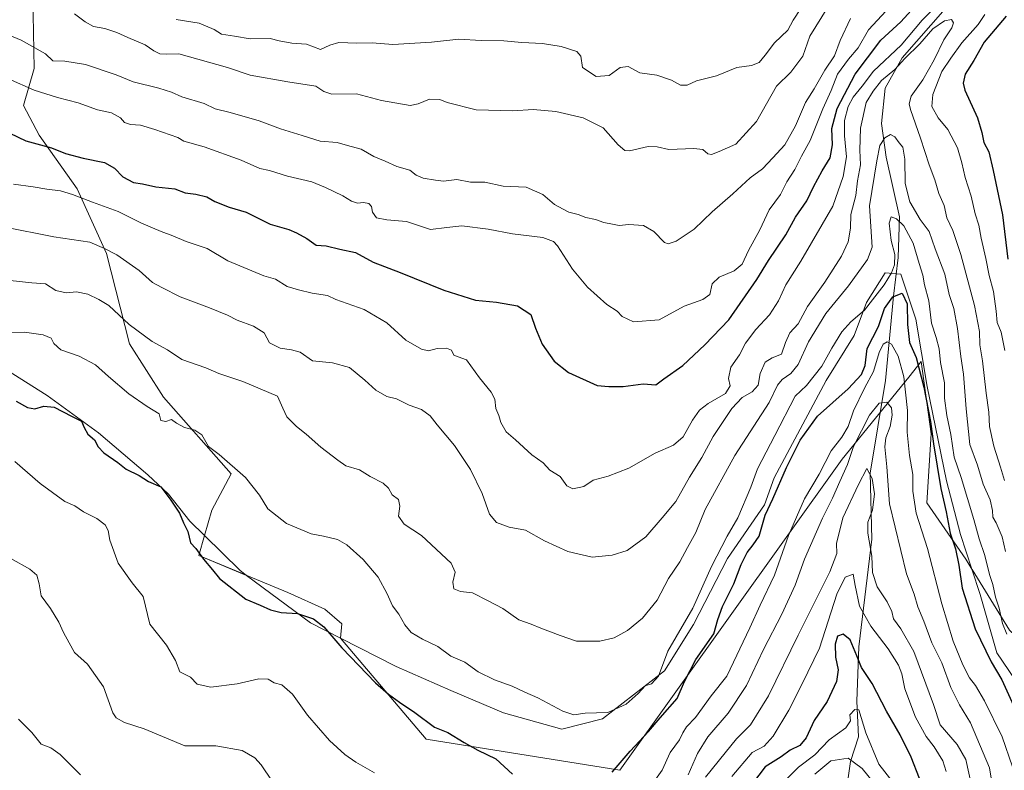
# Model space of a CAD drawing. Units: metres. Extents: x 668623 to 672088, y 4739749 to 4742147.
# Drawn here: x 669714 to 670043, y 4741254 to 4741505 of the extents above; entities that cross this region are included whole.
import ezdxf

# ---------------------------------------------------------------- set-up
doc = ezdxf.new("R2010")
doc.units = ezdxf.units.M
doc.header["$MEASUREMENT"] = 0
for name, color, linetype, lineweight in [('Corriente natural lineal', 142, 'Continuous', 13), ('Curva de nivel maestra', 36, 'Continuous', 30), ('Curva de nivel normal', 36, 'Continuous', 0), ('Espacio natural protegido', 2, 'Continuous', 13), ('Espacio natural protegido CxS', 2, 'Continuous', 0)]:
    doc.layers.add(name, color=color, linetype=linetype, lineweight=lineweight)

# ---------------------------------------------------------------- blocks, each defined once
blk = doc.blocks.new('*U155')
at = {"layer": 'Espacio natural protegido CxS', "color": 2, "linetype": 'Continuous', "lineweight": 0}
blk.add_polyline3d([(670044.72, 4741301.01, 1005.83), (670032.23, 4741321.3, 1001.74), (670032.18, 4741321.39, 1001.72), (670030.15, 4741324.69, 1001.19), (670017.17, 4741343.57, 997.22), (670018.57, 4741366.61, 999.85), (670015.29, 4741390.71, 1000.59), (670011.07, 4741385.49, 996.69), (669988.91, 4741358.07, 991.13), (669914.66, 4741254.23, 999.39), (669850.01, 4741264.57, 998.91), (669821.44, 4741298.32, 1000.29), (669821.44, 4741298.33, 1000.29), (669821.44, 4741298.35, 1000.29), (669821.86, 4741303.17, 1001.1), (669816.17, 4741308.03, 1001.07), (669803.79, 4741313.63, 1001.2), (669790.11, 4741319.32, 1001.32), (669790.09, 4741319.32, 1001.32), (669774.15, 4741325.95, 999.99), (669776.05, 4741332.61, 1001.56), (669778.48, 4741341.14, 1002.83), (669784.95, 4741353.17, 1004.54), (669762.38, 4741378.87, 1006.44), (669750.99, 4741396.7, 1008.77), (669743.27, 4741426.79, 1014.32), (669733.53, 4741448.45, 1020.6), (669720.87, 4741466.34, 1026.05), (669715.59, 4741476.2, 1028.07), (669719.12, 4741488.65, 1032.26), (669718.71, 4741512.78, 1040.44)], dxfattribs=at)
blk = doc.blocks.new('*U156')
at = {"layer": 'Espacio natural protegido CxS', "color": 2, "linetype": 'Continuous', "lineweight": 0}
blk.add_polyline3d([(670044.7154, 4741301.014, 1005.8322), (670032.2347, 4741321.2981, 1001.7445), (670032.1787, 4741321.389, 1001.7245), (670030.1478, 4741324.6898, 1001.1897), (670017.1742, 4741343.5707, 997.216), (670018.5714, 4741366.6103, 999.8523), (670015.2897, 4741390.705, 1000.5891), (670011.0707, 4741385.4871, 996.6932), (669988.9068, 4741358.0717, 991.1324), (669914.656, 4741254.2319, 999.3895), (669850.0071, 4741264.5693, 998.909), (669821.4379, 4741298.3191, 1000.2877), (669821.4388, 4741298.3293, 1000.2891), (669821.4406, 4741298.3491, 1000.292), (669821.862, 4741303.165, 1001.1014), (669816.1741, 4741308.034, 1001.0714), (669803.7884, 4741313.633, 1001.1979), (669790.1052, 4741319.3196, 1001.3215), (669790.0927, 4741319.3248, 1001.3217), (669774.1509, 4741325.9501, 999.9929), (669776.0495, 4741332.6075, 1001.5624), (669778.484, 4741341.1439, 1002.8279), (669784.953, 4741353.1736, 1004.5384), (669762.3777, 4741378.8675, 1006.4353), (669750.993, 4741396.7013, 1008.7691), (669743.2674, 4741426.786, 1014.3167), (669733.5328, 4741448.4518, 1020.5963), (669720.8732, 4741466.3366, 1026.0527), (669715.5934, 4741476.2035, 1028.0659), (669719.1244, 4741488.6453, 1032.2623), (669718.7147, 4741512.777, 1040.4354)], dxfattribs=at)
blk = doc.blocks.new('*U158')
at = {"layer": 'Curva de nivel normal', "color": 36, "linetype": 'Continuous', "lineweight": 0}
blk.add_polyline3d([(669979.8, 4741252.86, 965), (669985.12, 4741257.38, 965), (669990.89, 4741258.29, 965), (669995.59, 4741254.82, 965), (670000.76, 4741248.38, 965)], dxfattribs=at)
blk = doc.blocks.new('*U159')
at = {"layer": 'Curva de nivel normal', "color": 36, "linetype": 'Continuous', "lineweight": 0}
blk.add_polyline3d([(670043.82, 4741299.67, 1005), (670042.42, 4741303.25, 1005), (670041.23, 4741308.31, 1005), (670040.08, 4741312, 1005), (670039.17, 4741316.21, 1005), (670038.04, 4741319.64, 1005), (670036.47, 4741325.92, 1005), (670034.57, 4741331.52, 1005), (670032.85, 4741338, 1005), (670028.56, 4741352.01, 1005), (670026.3, 4741358.79, 1005), (670025.18, 4741366.36, 1005), (670023.8, 4741372.76, 1005), (670023.06, 4741378.45, 1005), (670023.01, 4741383.67, 1005), (670021.74, 4741390.36, 1005), (670021.23, 4741394.94, 1005), (670020.27, 4741398.77, 1005), (670018.64, 4741403.55, 1005), (670017.75, 4741411.02, 1005), (670016.3, 4741416.36, 1005), (670015.74, 4741419.63, 1005), (670014.57, 4741423.52, 1005), (670012.62, 4741430.31, 1005), (670009.42, 4741436.01, 1005), (670007, 4741438.41, 1005), (670005.27, 4741439.09, 1005), (670004.51, 4741436.92, 1005), (670005.23, 4741431.19, 1005), (670006.46, 4741426.51, 1005), (670006.38, 4741423.01, 1005), (670005.37, 4741420.4, 1005), (670002.94, 4741416.4, 1005), (669999.02, 4741411.33, 1005), (669996.33, 4741407.94, 1005), (669991.79, 4741404, 1005), (669988.79, 4741400.6, 1005), (669985.45, 4741395.24, 1005), (669982.05, 4741389.17, 1005), (669976.99, 4741382.77, 1005), (669973.13, 4741379.22, 1005), (669966.43, 4741366.03, 1005), (669960.6, 4741354.84, 1005), (669958.36, 4741348.8, 1005), (669954.06, 4741338.58, 1005), (669950.52, 4741332.44, 1005), (669945.26, 4741322.22, 1005), (669938.98, 4741308.36, 1005), (669930.69, 4741293.95, 1005), (669927.52, 4741285.7, 1005), (669925.23, 4741283.08, 1005), (669923.13, 4741282.38, 1005), (669920.8, 4741279.89, 1005), (669916.81, 4741276.29, 1005), (669910.66, 4741273.47, 1005), (669903.05, 4741273.27, 1005), (669899.27, 4741272.73, 1005), (669895.58, 4741273.9, 1005), (669887.25, 4741278.42, 1005), (669882.91, 4741280.29, 1005), (669878.72, 4741282.31, 1005), (669872.83, 4741284.4, 1005), (669867.39, 4741287.08, 1005), (669862.96, 4741290.36, 1005), (669858.3, 4741292.27, 1005), (669853.9, 4741295.51, 1005), (669848.74, 4741298.02, 1005), (669844.97, 4741300.24, 1005), (669842.86, 4741302.8, 1005), (669840.93, 4741306.31, 1005), (669838.75, 4741309.09, 1005), (669837.04, 4741313.2, 1005), (669834.01, 4741318.76, 1005), (669829.02, 4741324.66, 1005), (669823.56, 4741329.55, 1005), (669820.41, 4741331.32, 1005), (669815.78, 4741332.4, 1005), (669811.62, 4741333.2, 1005), (669803.4, 4741336.66, 1005), (669797.12, 4741341.51, 1005), (669794.34, 4741346.1, 1005), (669789.67, 4741352.05, 1005), (669780.91, 4741359.68, 1005), (669777.39, 4741362.41, 1005), (669775.14, 4741366.21, 1005), (669772.81, 4741367.81, 1005), (669769.36, 4741368.65, 1005), (669766.71, 4741370.11, 1005), (669765.03, 4741371.33, 1005), (669763.12, 4741370.72, 1005), (669761.48, 4741371.03, 1005), (669760.87, 4741373.22, 1005), (669756.91, 4741375.68, 1005), (669750.81, 4741379.9, 1005), (669743.97, 4741385.72, 1005), (669739.7, 4741389.64, 1005), (669734.23, 4741392.55, 1005), (669728.04, 4741394.68, 1005), (669725.69, 4741396.73, 1005), (669724.9, 4741398.58, 1005), (669722.18, 4741399.69, 1005), (669715.95, 4741400.58, 1005), (669711.25, 4741400.43, 1005)], dxfattribs=at)
blk = doc.blocks.new('*U170')
at = {"layer": 'Curva de nivel normal', "color": 36, "linetype": 'Continuous', "lineweight": 0}
blk.add_polyline3d([(669952.08, 4741252.12, 980), (669958.85, 4741260.14, 980), (669962.8, 4741262.28, 980), (669965.86, 4741265.62, 980), (669971.06, 4741274.32, 980), (669975.52, 4741283.07, 980), (669981.26, 4741295.04, 980), (669987.08, 4741313.06, 980), (669989.9, 4741318.74, 980), (669992.5, 4741319.76, 980), (669993.19, 4741315.95, 980), (669994.67, 4741309.03, 980), (669998.49, 4741302.34, 980), (670004.17, 4741294.82, 980), (670007.68, 4741289.34, 980), (670008.8, 4741286.39, 980), (670009.74, 4741281.39, 980), (670013.34, 4741271.96, 980), (670016.87, 4741265.46, 980), (670019.56, 4741262.07, 980), (670022.51, 4741257.41, 980), (670023.53, 4741253.82, 980)], dxfattribs=at)
blk = doc.blocks.new('*U173')
at = {"layer": 'Curva de nivel normal', "color": 36, "linetype": 'Continuous', "lineweight": 0}
for points in [[(670031.9, 4741249.72, 985), (670030.11, 4741257.86, 985), (670027.3, 4741262.79, 985), (670021.63, 4741269.4, 985), (670019.31, 4741276.19, 985), (670012.76, 4741293.92, 985), (670008.46, 4741301.47, 985), (670006.03, 4741304.81, 985), (670005.4, 4741307.26, 985), (670003.89, 4741310.5, 985), (670000.51, 4741315.45, 985), (669999.04, 4741320.32, 985), (669998.72, 4741325.68, 985), (669997.39, 4741333.4, 985), (669997.46, 4741337.06, 985), (669999.01, 4741341.06, 985), (669999.68, 4741346.54, 985), (669998.92, 4741351.68, 985), (669997.11, 4741355.05, 985), (669994.28, 4741349.63, 985), (669989.11, 4741338.5, 985), (669986.94, 4741329.92, 985), (669987.14, 4741326.67, 985), (669984.7, 4741320.5, 985), (669974.16, 4741299.35, 985), (669964.31, 4741279.07, 985), (669958.22, 4741269.41, 985), (669953.64, 4741264.74, 985), (669949.79, 4741260.07, 985), (669943.3, 4741251.94, 985)], [(669734.68, 4741252.65, 985), (669727.86, 4741259.48, 985), (669724.76, 4741261.72, 985), (669721.46, 4741262.94, 985), (669718.4, 4741266.79, 985), (669713.93, 4741271.24, 985)]]:
    blk.add_polyline3d(points, dxfattribs=at)
blk = doc.blocks.new('*U179')
at = {"layer": 'Curva de nivel normal', "color": 36, "linetype": 'Continuous', "lineweight": 0}
blk.add_polyline3d([(669710.56, 4741485.14, 1030), (669719.16, 4741481.4, 1030), (669726.96, 4741478.87, 1030), (669733.88, 4741477.12, 1030), (669740.3, 4741474.78, 1030), (669744.95, 4741473.8, 1030), (669748.01, 4741472.12, 1030), (669749.36, 4741470.62, 1030), (669751.37, 4741469.88, 1030), (669754.71, 4741469.67, 1030), (669759.5, 4741468.19, 1030), (669767.14, 4741465.58, 1030), (669769.08, 4741464.34, 1030), (669775.92, 4741462.48, 1030), (669788.26, 4741457.94, 1030), (669794.54, 4741455.17, 1030), (669797.77, 4741454.54, 1030), (669803.71, 4741452.68, 1030), (669811.88, 4741450.8, 1030), (669816.4, 4741448.84, 1030), (669822.2, 4741446.08, 1030), (669825.14, 4741444.27, 1030), (669827.13, 4741443.67, 1030), (669829.13, 4741443.82, 1030), (669830.92, 4741443.47, 1030), (669831.78, 4741442.53, 1030), (669832.14, 4741440.67, 1030), (669833.46, 4741438.69, 1030), (669836.92, 4741438.06, 1030), (669843.49, 4741437.5, 1030), (669851.45, 4741434.82, 1030), (669856.9, 4741435.5, 1030), (669861.93, 4741436.03, 1030), (669870.72, 4741434.98, 1030), (669878.83, 4741433.43, 1030), (669888.94, 4741432.18, 1030), (669892.52, 4741430.82, 1030), (669893.84, 4741429.33, 1030), (669898.86, 4741421.63, 1030), (669903.82, 4741415.56, 1030), (669910.33, 4741409.8, 1030), (669913.74, 4741407.53, 1030), (669915.44, 4741405.79, 1030), (669919.24, 4741404.03, 1030), (669927.78, 4741404.71, 1030), (669936.14, 4741409.19, 1030), (669942.32, 4741411.41, 1030), (669944.71, 4741413.17, 1030), (669945.44, 4741416.69, 1030), (669947.87, 4741418.95, 1030), (669952.83, 4741421.04, 1030), (669955.5, 4741423.24, 1030), (669957.64, 4741427.83, 1030), (669961.36, 4741434.68, 1030), (669964.54, 4741441.42, 1030), (669968.31, 4741446.57, 1030), (669970.4, 4741450.73, 1030), (669973.02, 4741454.87, 1030), (669975.25, 4741459.3, 1030), (669978.16, 4741464.53, 1030), (669982.39, 4741475.1, 1030), (669985.21, 4741481.24, 1030), (669987.35, 4741486.68, 1030), (669990.93, 4741491.72, 1030), (669994.17, 4741495.46, 1030), (669997.63, 4741501.5, 1030), (670003.59, 4741507.91, 1030)], dxfattribs=at)
blk = doc.blocks.new('*U180')
at = {"layer": 'Curva de nivel normal', "color": 36, "linetype": 'Continuous', "lineweight": 0}
blk.add_polyline3d([(670043, 4741350.95, 1015), (670041.77, 4741355.4, 1015), (670039.47, 4741362.51, 1015), (670038.1, 4741369.02, 1015), (670037.86, 4741373.8, 1015), (670036.95, 4741380.14, 1015), (670035.68, 4741390.94, 1015), (670034.78, 4741396.3, 1015), (670034.66, 4741400.81, 1015), (670033.04, 4741409.47, 1015), (670028.5, 4741426.53, 1015), (670025.77, 4741434.51, 1015), (670023.83, 4741438.76, 1015), (670022.91, 4741442.84, 1015), (670021.1, 4741446.9, 1015), (670019.78, 4741451.44, 1015), (670017.88, 4741456.49, 1015), (670015.03, 4741465.3, 1015), (670011.63, 4741474.89, 1015), (670011.2, 4741476.76, 1015), (670011.9, 4741479.34, 1015), (670015.81, 4741484.82, 1015), (670019.62, 4741491.46, 1015), (670022.84, 4741498.16, 1015), (670025.48, 4741502.24, 1015), (670026.07, 4741503.86, 1015), (670025.33, 4741504.93, 1015), (670023, 4741504.54, 1015), (670019.16, 4741501.84, 1015), (670014.81, 4741496.82, 1015), (670009.79, 4741491.95, 1015), (670006.49, 4741488.28, 1015), (670001.96, 4741484.65, 1015), (669999.22, 4741481.05, 1015), (669996.93, 4741477.3, 1015), (669995, 4741468.72, 1015), (669994.73, 4741461.31, 1015), (669994.96, 4741456.4, 1015), (669993.98, 4741451.06, 1015), (669993.41, 4741446.15, 1015), (669991.73, 4741439.9, 1015), (669991.63, 4741435.33, 1015), (669990.82, 4741430.77, 1015), (669988.68, 4741425.98, 1015), (669983.09, 4741417.24, 1015), (669977.28, 4741409.09, 1015), (669974.15, 4741403.36, 1015), (669971.45, 4741400.35, 1015), (669969.95, 4741397.14, 1015), (669968.58, 4741393.25, 1015), (669965.46, 4741391.96, 1015), (669963.15, 4741390.54, 1015), (669961.54, 4741386.75, 1015), (669960.82, 4741382.86, 1015), (669958.8, 4741380.58, 1015), (669955.45, 4741378.74, 1015), (669952.02, 4741375.07, 1015), (669945.82, 4741365.73, 1015), (669942.03, 4741358.73, 1015), (669937.86, 4741352.07, 1015), (669933.3, 4741343.96, 1015), (669928.81, 4741338.52, 1015), (669923.34, 4741332.14, 1015), (669917.13, 4741327.59, 1015), (669912.05, 4741326.11, 1015), (669905.42, 4741325.41, 1015), (669897.35, 4741327.29, 1015), (669889.56, 4741330.89, 1015), (669883.22, 4741334.38, 1015), (669877.75, 4741335.45, 1015), (669873.54, 4741336.95, 1015), (669871.11, 4741339.72, 1015), (669868.7, 4741346.64, 1015), (669864.8, 4741354.71, 1015), (669859.42, 4741362.68, 1015), (669853.71, 4741369.55, 1015), (669851.35, 4741372.62, 1015), (669848.48, 4741374.75, 1015), (669844.32, 4741376.15, 1015), (669840.08, 4741378.26, 1015), (669836.91, 4741379.1, 1015), (669833.18, 4741381.12, 1015), (669829.58, 4741384.51, 1015), (669824.47, 4741388.73, 1015), (669818.76, 4741390.34, 1015), (669812.08, 4741391, 1015), (669807.93, 4741393.86, 1015), (669805.03, 4741394.64, 1015), (669801.31, 4741395.21, 1015), (669797.73, 4741396.99, 1015), (669795.98, 4741400.34, 1015), (669792.39, 4741402.6, 1015), (669786.95, 4741404.58, 1015), (669783.76, 4741406.2, 1015), (669777.74, 4741408.67, 1015), (669767.93, 4741412.39, 1015), (669761.74, 4741415.48, 1015), (669758.7, 4741417.16, 1015), (669754.17, 4741421.09, 1015), (669746.75, 4741426.34, 1015), (669742.61, 4741428.53, 1015), (669737.8, 4741430.57, 1015), (669725.76, 4741432.4, 1015), (669708.92, 4741435.68, 1015)], dxfattribs=at)
blk = doc.blocks.new('*U192')
at = {"layer": 'Curva de nivel normal', "color": 36, "linetype": 'Continuous', "lineweight": 0}
blk.add_polyline3d([(669966.46, 4741247.3, 970), (669974.25, 4741255.22, 970), (669979.74, 4741259.35, 970), (669984.48, 4741264.41, 970), (669990.12, 4741268.41, 970), (669991.69, 4741270.74, 970), (669991.42, 4741272.75, 970), (669993.07, 4741274.47, 970), (669994.4, 4741274.45, 970), (669996.74, 4741266.71, 970), (670001.12, 4741256.25, 970), (670005.88, 4741250.08, 970)], dxfattribs=at)
blk = doc.blocks.new('*U195')
at = {"layer": 'Curva de nivel normal', "color": 36, "linetype": 'Continuous', "lineweight": 0}
blk.add_polyline3d([(669711.12, 4741417.76, 1010), (669718.41, 4741417, 1010), (669722.99, 4741416.72, 1010), (669726.38, 4741414.42, 1010), (669729.84, 4741413.69, 1010), (669733.27, 4741414.01, 1010), (669737.14, 4741413.23, 1010), (669740.81, 4741411.5, 1010), (669744.06, 4741409.47, 1010), (669750.86, 4741403.06, 1010), (669758.59, 4741397.45, 1010), (669763.7, 4741394.59, 1010), (669768.47, 4741391.36, 1010), (669776.43, 4741388.66, 1010), (669780.82, 4741386.74, 1010), (669788.83, 4741384.09, 1010), (669800.41, 4741379.2, 1010), (669802.13, 4741375.18, 1010), (669803.48, 4741372.27, 1010), (669806.77, 4741369.03, 1010), (669809.93, 4741366.52, 1010), (669814.9, 4741362.16, 1010), (669820.55, 4741357.81, 1010), (669823.17, 4741355.89, 1010), (669827.75, 4741354.52, 1010), (669831.28, 4741352.34, 1010), (669835.62, 4741350.15, 1010), (669837.46, 4741348.47, 1010), (669838.69, 4741346.22, 1010), (669840.8, 4741344.67, 1010), (669841.28, 4741342.42, 1010), (669840.78, 4741339.06, 1010), (669842.62, 4741336.4, 1010), (669848.44, 4741332.67, 1010), (669858.33, 4741323.34, 1010), (669859.67, 4741320.4, 1010), (669858.95, 4741317.03, 1010), (669859.26, 4741314.77, 1010), (669861.43, 4741313.94, 1010), (669865.44, 4741313.46, 1010), (669870.74, 4741310.85, 1010), (669875.66, 4741308.2, 1010), (669880.92, 4741304.47, 1010), (669885.07, 4741303.05, 1010), (669888.27, 4741301.7, 1010), (669894.76, 4741299.28, 1010), (669900.2, 4741297.38, 1010), (669908.03, 4741297.28, 1010), (669912.74, 4741298.4, 1010), (669917.22, 4741300.94, 1010), (669922.27, 4741305.06, 1010), (669927.15, 4741311.06, 1010), (669930.85, 4741318.25, 1010), (669934.69, 4741323.82, 1010), (669937.22, 4741328.59, 1010), (669940.07, 4741333.63, 1010), (669943.17, 4741341.33, 1010), (669953.01, 4741359.38, 1010), (669964.46, 4741377.09, 1010), (669967.34, 4741382.82, 1010), (669968.8, 4741384.76, 1010), (669971.72, 4741386.73, 1010), (669974.21, 4741389.79, 1010), (669977.61, 4741397.34, 1010), (669983.46, 4741406.76, 1010), (669991, 4741416.06, 1010), (669997.32, 4741424.78, 1010), (669998.93, 4741428.88, 1010), (669997.98, 4741442.7, 1010), (670000.47, 4741457.78, 1010), (670001.45, 4741462.9, 1010), (670003.12, 4741465.48, 1010), (670005.01, 4741466.54, 1010), (670006.46, 4741465.75, 1010), (670007.85, 4741463.77, 1010), (670009.1, 4741462.32, 1010), (670009.78, 4741458.37, 1010), (670009.95, 4741450.22, 1010), (670011.41, 4741444.13, 1010), (670014.93, 4741438.13, 1010), (670017.89, 4741434.22, 1010), (670019.94, 4741428.38, 1010), (670023.14, 4741419.87, 1010), (670024.6, 4741413.17, 1010), (670026.09, 4741408.4, 1010), (670027.36, 4741401.73, 1010), (670028.43, 4741392.4, 1010), (670029.32, 4741386.55, 1010), (670030.24, 4741374.93, 1010), (670031.46, 4741363.07, 1010), (670034.01, 4741356.15, 1010), (670035.88, 4741349.73, 1010), (670038.26, 4741344.53, 1010), (670039.08, 4741341.03, 1010), (670039.18, 4741338.79, 1010), (670040.29, 4741336.9, 1010), (670042.23, 4741332.17, 1010), (670043.4, 4741327.32, 1010)], dxfattribs=at)
blk = doc.blocks.new('*U213')
at = {"layer": 'Curva de nivel normal', "color": 36, "linetype": 'Continuous', "lineweight": 0}
for points in [[(669711.34, 4741324.94, 990), (669717.77, 4741321.39, 990), (669720.1, 4741319.39, 990), (669720.83, 4741316.51, 990), (669721.52, 4741312.46, 990), (669724.6, 4741308.2, 990), (669727.44, 4741303.71, 990), (669728.99, 4741300.26, 990), (669730.85, 4741296.81, 990), (669732.62, 4741293.56, 990), (669737.02, 4741289.62, 990), (669742.31, 4741282.12, 990), (669745.45, 4741273.42, 990), (669746.57, 4741271.72, 990), (669749.27, 4741270.16, 990), (669755.94, 4741268.06, 990), (669769.43, 4741262.37, 990), (669779.78, 4741262.38, 990), (669788.58, 4741260.85, 990), (669792.85, 4741258.38, 990), (669794.98, 4741256.03, 990), (669802.06, 4741245.46, 990)], [(669937.42, 4741252.73, 990), (669940.6, 4741259.87, 990), (669944.08, 4741265.43, 990), (669950.8, 4741273.27, 990), (669956.99, 4741282.52, 990), (669962.56, 4741294.58, 990), (669968.72, 4741306.4, 990), (669973.14, 4741316.06, 990), (669976.28, 4741324.73, 990), (669982.25, 4741338.4, 990), (669985.68, 4741345.06, 990), (669988.07, 4741350.72, 990), (669990.61, 4741356.36, 990), (669992.67, 4741362.39, 990), (669998.04, 4741372.8, 990), (670001.24, 4741376.84, 990), (670003.8, 4741377.15, 990), (670005.32, 4741375.26, 990), (670005.55, 4741372.87, 990), (670004.88, 4741369.01, 990), (670003.41, 4741365.22, 990), (670003.07, 4741362.21, 990), (670003.82, 4741355.55, 990), (670004.72, 4741343.18, 990), (670006.54, 4741335.4, 990), (670010.39, 4741319.8, 990), (670012.87, 4741313.03, 990), (670014.14, 4741308.81, 990), (670016.18, 4741304, 990), (670018.85, 4741296.77, 990), (670022.15, 4741290.08, 990), (670025.14, 4741281.91, 990), (670028.03, 4741276.07, 990), (670031.74, 4741270.02, 990), (670038.03, 4741254.98, 990), (670040.58, 4741239.2, 990)]]:
    blk.add_polyline3d(points, dxfattribs=at)
blk = doc.blocks.new('*U220')
at = {"layer": 'Curva de nivel normal', "color": 36, "linetype": 'Continuous', "lineweight": 0}
for points in [[(670045.67, 4741255.37, 995), (670042.25, 4741265.34, 995), (670036.4, 4741277.35, 995), (670033.34, 4741282.58, 995), (670031.37, 4741285.1, 995), (670029.15, 4741289.41, 995), (670025.92, 4741297.29, 995), (670022.12, 4741309.85, 995), (670017.33, 4741328.28, 995), (670013.61, 4741340.14, 995), (670012.48, 4741347.48, 995), (670012.45, 4741352.95, 995), (670011.36, 4741359.36, 995), (670010.57, 4741367.18, 995), (670010.72, 4741374.33, 995), (670009.49, 4741385.67, 995), (670007.56, 4741392.54, 995), (670005.35, 4741396.52, 995), (670003.91, 4741397.36, 995), (670002.56, 4741396.54, 995), (670001.23, 4741393.73, 995), (669999.38, 4741387.4, 995), (669996.38, 4741381.87, 995), (669992.6, 4741374.28, 995), (669990.92, 4741369.02, 995), (669988.79, 4741365.5, 995), (669985.18, 4741360.89, 995), (669981.23, 4741353.1, 995), (669976.27, 4741344.89, 995), (669970.94, 4741332.6, 995), (669966.32, 4741319.4, 995), (669961.52, 4741309.4, 995), (669958.07, 4741301.74, 995), (669950.37, 4741285.62, 995), (669945.19, 4741279.04, 995), (669939.96, 4741271.85, 995), (669936.94, 4741268.74, 995), (669935.66, 4741266.74, 995), (669934.6, 4741264.35, 995), (669931.48, 4741260.11, 995), (669928.8, 4741254.26, 995), (669924.13, 4741247.63, 995)], [(669832.82, 4741253.41, 995), (669826.54, 4741256.88, 995), (669822.85, 4741259.49, 995), (669817.75, 4741264.13, 995), (669810.4, 4741272.67, 995), (669805.39, 4741279.66, 995), (669801.8, 4741282.8, 995), (669799.25, 4741283.43, 995), (669797.23, 4741284.63, 995), (669794.19, 4741284.76, 995), (669786.91, 4741283.07, 995), (669778.16, 4741282.02, 995), (669773.58, 4741283, 995), (669771.4, 4741285.34, 995), (669767.8, 4741287.12, 995), (669766.39, 4741290.87, 995), (669763.3, 4741295.95, 995), (669757.79, 4741303.06, 995), (669755.6, 4741312.2, 995), (669751.88, 4741316.8, 995), (669747.19, 4741323.38, 995), (669744.4, 4741331.06, 995), (669743.89, 4741334.29, 995), (669742.86, 4741336.22, 995), (669740.12, 4741338.27, 995), (669735.64, 4741340.56, 995), (669732.78, 4741342.54, 995), (669729.39, 4741343.96, 995), (669721.22, 4741350.04, 995), (669712.75, 4741357.31, 995)]]:
    blk.add_polyline3d(points, dxfattribs=at)
blk = doc.blocks.new('*U224')
at = {"layer": 'Curva de nivel normal', "color": 36, "linetype": 'Continuous', "lineweight": 0}
for points in [[(669712.22, 4741449.98, 1020), (669718.79, 4741449.13, 1020), (669723.42, 4741448.31, 1020), (669727.97, 4741447.8, 1020), (669731.99, 4741446.58, 1020), (669738.66, 4741443.92, 1020), (669747.23, 4741440.82, 1020), (669755.03, 4741436.96, 1020), (669761.52, 4741434.12, 1020), (669765.5, 4741432.74, 1020), (669769.95, 4741430.81, 1020), (669776.97, 4741428.44, 1020), (669783.84, 4741424.38, 1020), (669791.87, 4741421.07, 1020), (669795.84, 4741419.33, 1020), (669799.73, 4741418.22, 1020), (669803.66, 4741415.81, 1020), (669807.37, 4741414.72, 1020), (669812.01, 4741413.6, 1020), (669817.08, 4741412.81, 1020), (669819.83, 4741411.42, 1020), (669829.31, 4741408.1, 1020), (669836.89, 4741403.66, 1020), (669843.21, 4741397.9, 1020), (669848.41, 4741394.84, 1020), (669850.81, 4741394.36, 1020), (669853.74, 4741395.11, 1020), (669856.8, 4741395.23, 1020), (669858.43, 4741394.48, 1020), (669859.26, 4741392.88, 1020), (669860.69, 4741392.27, 1020), (669863.51, 4741391.31, 1020), (669867.86, 4741385.28, 1020), (669871.74, 4741380.54, 1020), (669872.89, 4741378.18, 1020), (669873.25, 4741375.04, 1020), (669874.32, 4741372.73, 1020), (669874.92, 4741370.4, 1020), (669876.72, 4741367.2, 1020), (669879.82, 4741364.63, 1020), (669885.26, 4741359.59, 1020), (669889.02, 4741356.86, 1020), (669891.24, 4741354.5, 1020), (669894.71, 4741352.28, 1020), (669896.95, 4741349.21, 1020), (669898.99, 4741348.24, 1020), (669902.68, 4741349.01, 1020), (669905.71, 4741351.1, 1020), (669910.8, 4741352.47, 1020), (669917.71, 4741355.17, 1020), (669926.46, 4741360.16, 1020), (669932.56, 4741362.77, 1020), (669935.84, 4741365.6, 1020), (669938.91, 4741371.2, 1020), (669941.22, 4741374.53, 1020), (669944.15, 4741376.73, 1020), (669949.9, 4741380.1, 1020), (669951.48, 4741382.67, 1020), (669950.9, 4741385.06, 1020), (669951.74, 4741388.8, 1020), (669954.64, 4741393, 1020), (669956.59, 4741396.9, 1020), (669960.04, 4741401.42, 1020), (669964.64, 4741406.34, 1020), (669967.57, 4741411.02, 1020), (669970.09, 4741416.4, 1020), (669975.1, 4741424.22, 1020), (669985.74, 4741442.68, 1020), (669989.25, 4741452.56, 1020), (669990.35, 4741459.06, 1020), (669989.62, 4741466.11, 1020), (669989.66, 4741471.22, 1020), (669990.87, 4741475.96, 1020), (669992.57, 4741479.02, 1020), (669995.51, 4741482.72, 1020), (669999.28, 4741487.72, 1020), (670008.52, 4741496.39, 1020), (670015.52, 4741504.72, 1020), (670022.59, 4741511.72, 1020)], [(670036.54, 4741506.66, 1020), (670034.22, 4741503.35, 1020), (670028.8, 4741497.14, 1020), (670025.17, 4741492.11, 1020), (670022.19, 4741487.57, 1020), (670019.14, 4741479.95, 1020), (670018.83, 4741475.87, 1020), (670020.86, 4741472.13, 1020), (670024.1, 4741468.26, 1020), (670027.33, 4741462.16, 1020), (670028.85, 4741457.09, 1020), (670029.87, 4741452.24, 1020), (670031.9, 4741445.93, 1020), (670033.24, 4741440.11, 1020), (670034.5, 4741436.26, 1020), (670035.27, 4741431.89, 1020), (670036.84, 4741425.14, 1020), (670037.94, 4741419.5, 1020), (670039.36, 4741414.17, 1020), (670040.31, 4741407.58, 1020), (670040.6, 4741403.81, 1020), (670041.92, 4741400.58, 1020), (670043.12, 4741394.4, 1020)]]:
    blk.add_polyline3d(points, dxfattribs=at)
blk = doc.blocks.new('*U236')
at = {"layer": 'Curva de nivel maestra', "color": 36, "linetype": 'Continuous', "lineweight": 30}
blk.add_polyline3d([(670014.66, 4741251.43, 975), (670011.94, 4741258.64, 975), (670008.26, 4741266.07, 975), (670003.64, 4741273.92, 975), (669998.88, 4741283.24, 975), (669995.27, 4741288.52, 975), (669993.81, 4741292.46, 975), (669991.49, 4741297.8, 975), (669989.17, 4741299.71, 975), (669987.33, 4741299, 975), (669986.5, 4741296.38, 975), (669986.62, 4741292.03, 975), (669987.51, 4741287.74, 975), (669986.98, 4741283.85, 975), (669983.86, 4741277.13, 975), (669979.55, 4741270.87, 975), (669976.8, 4741265.07, 975), (669974.71, 4741262.48, 975), (669971.46, 4741260.9, 975), (669968.46, 4741258.68, 975), (669963.13, 4741255.41, 975), (669956.46, 4741246.52, 975)], dxfattribs=at)
blk = doc.blocks.new('*U245')
at = {"layer": 'Curva de nivel maestra', "color": 36, "linetype": 'Continuous', "lineweight": 30}
for points in [[(669705.62, 4741469.52, 1025), (669716.37, 4741464.47, 1025), (669724.91, 4741462.08, 1025), (669729.67, 4741460.22, 1025), (669735.56, 4741458.65, 1025), (669742.62, 4741457.19, 1025), (669746.01, 4741455.27, 1025), (669748.82, 4741452.41, 1025), (669752.34, 4741450.53, 1025), (669755.38, 4741450.09, 1025), (669759.81, 4741449.14, 1025), (669766.16, 4741448.45, 1025), (669769.54, 4741447.13, 1025), (669773.18, 4741446.62, 1025), (669776.76, 4741445.74, 1025), (669779.46, 4741444.24, 1025), (669784.26, 4741442.3, 1025), (669789.88, 4741440.59, 1025), (669797.92, 4741436.64, 1025), (669804.18, 4741434.83, 1025), (669806.74, 4741433.67, 1025), (669810.22, 4741431.81, 1025), (669813.3, 4741429.56, 1025), (669816.61, 4741429.41, 1025), (669821.2, 4741428.29, 1025), (669826.38, 4741427.18, 1025), (669832.31, 4741423.91, 1025), (669841.36, 4741420.49, 1025), (669855.9, 4741414.61, 1025), (669866.47, 4741411.2, 1025), (669873.5, 4741410.56, 1025), (669880.54, 4741409.31, 1025), (669884.93, 4741406.41, 1025), (669886.54, 4741401.88, 1025), (669888.69, 4741396.54, 1025), (669892.76, 4741390.84, 1025), (669897.51, 4741387.11, 1025), (669907.11, 4741382.7, 1025), (669911.03, 4741382.42, 1025), (669915.77, 4741382.36, 1025), (669922.46, 4741383.25, 1025), (669926.68, 4741383, 1025), (669929.4, 4741385, 1025), (669935.68, 4741389.36, 1025), (669943.07, 4741396.26, 1025), (669951.08, 4741404.7, 1025), (669960.41, 4741418.09, 1025), (669964.32, 4741424.43, 1025), (669970.06, 4741433.09, 1025), (669973.29, 4741438.98, 1025), (669977.07, 4741444.4, 1025), (669979.3, 4741449.06, 1025), (669982.16, 4741454.4, 1025), (669984.86, 4741458.73, 1025), (669985.66, 4741463.06, 1025), (669985.39, 4741468.53, 1025), (669987.19, 4741475.3, 1025), (669993.22, 4741486.68, 1025), (669997.28, 4741492.19, 1025), (670001.79, 4741498.06, 1025), (670008.45, 4741504.23, 1025), (670013.12, 4741509.31, 1025)], [(670043.62, 4741506.05, 1025), (670036.22, 4741497.43, 1025), (670032.8, 4741491.24, 1025), (670029.89, 4741486.77, 1025), (670029.24, 4741483.66, 1025), (670029.8, 4741481.37, 1025), (670034.08, 4741472.1, 1025), (670035.53, 4741467.23, 1025), (670036.13, 4741463.92, 1025), (670037.77, 4741460.73, 1025), (670039.3, 4741454.56, 1025), (670042.42, 4741439.73, 1025), (670044.13, 4741424.97, 1025)]]:
    blk.add_polyline3d(points, dxfattribs=at)
blk = doc.blocks.new('*U249')
at = {"layer": 'Curva de nivel maestra', "color": 36, "linetype": 'Continuous', "lineweight": 30}
for points in [[(669713.18, 4741377.55, 1000), (669716.95, 4741375.41, 1000), (669719.4, 4741374.93, 1000), (669722.36, 4741375.86, 1000), (669725.88, 4741375.51, 1000), (669731.6, 4741372.46, 1000), (669734.98, 4741370.82, 1000), (669735.83, 4741368.72, 1000), (669737.04, 4741366.46, 1000), (669739.3, 4741364.55, 1000), (669740.52, 4741362.28, 1000), (669742.45, 4741360.28, 1000), (669747.05, 4741357.06, 1000), (669749.87, 4741354.73, 1000), (669754.18, 4741352.69, 1000), (669757.39, 4741350.71, 1000), (669761.49, 4741348.89, 1000), (669764.54, 4741344.71, 1000), (669767.65, 4741340.11, 1000), (669769.01, 4741336.85, 1000), (669770.5, 4741333.95, 1000), (669771.41, 4741330.22, 1000), (669773.18, 4741328.26, 1000), (669775.64, 4741324.76, 1000), (669778.73, 4741321.14, 1000), (669781.07, 4741318.22, 1000), (669789.81, 4741311.33, 1000), (669794.62, 4741309.37, 1000), (669798.05, 4741307.75, 1000), (669801.62, 4741306.92, 1000), (669807.1, 4741306.54, 1000), (669812.4, 4741304.77, 1000), (669815.86, 4741302.07, 1000), (669821.9, 4741295.1, 1000), (669833.06, 4741283.39, 1000), (669837.47, 4741279.64, 1000), (669841.06, 4741276.98, 1000), (669846.28, 4741273.48, 1000), (669852.83, 4741268.66, 1000), (669857.21, 4741266.82, 1000), (669862.7, 4741263.48, 1000), (669867.31, 4741260.92, 1000), (669873.24, 4741258, 1000), (669878.82, 4741252.9, 1000)], [(669912.06, 4741253.55, 1000), (669918.09, 4741260.58, 1000), (669924.26, 4741267.13, 1000), (669928.09, 4741271.72, 1000), (669933.75, 4741278.22, 1000), (669936.23, 4741283.86, 1000), (669940.03, 4741291.19, 1000), (669945.99, 4741299.74, 1000), (669947.35, 4741304.6, 1000), (669948.89, 4741308.87, 1000), (669952.66, 4741316.5, 1000), (669955.13, 4741322.89, 1000), (669957.13, 4741327, 1000), (669959.13, 4741329.56, 1000), (669961.13, 4741332.4, 1000), (669963.13, 4741339.4, 1000), (669965.69, 4741344.93, 1000), (669970.32, 4741355.39, 1000), (669974.84, 4741364.49, 1000), (669980.65, 4741372.53, 1000), (669990.83, 4741381.6, 1000), (669995.37, 4741386.4, 1000), (669996.52, 4741389.4, 1000), (669997.27, 4741395.06, 1000), (670000.96, 4741402.4, 1000), (670003.02, 4741408.4, 1000), (670005.73, 4741412.37, 1000), (670008.85, 4741413.62, 1000), (670010.58, 4741410.04, 1000), (670010.68, 4741403.06, 1000), (670011.39, 4741397.14, 1000), (670013.56, 4741392.04, 1000), (670016.08, 4741382.14, 1000), (670018.36, 4741370.67, 1000), (670019.32, 4741363.3, 1000), (670021.77, 4741348.38, 1000), (670023.54, 4741340.53, 1000), (670024.97, 4741333.42, 1000), (670026.7, 4741328.2, 1000), (670027.86, 4741322.68, 1000), (670028.89, 4741315.06, 1000), (670033.3, 4741301.4, 1000), (670038.59, 4741290.4, 1000), (670042.14, 4741284.37, 1000), (670048.73, 4741269.98, 1000)]]:
    blk.add_polyline3d(points, dxfattribs=at)

msp = doc.modelspace()

# ---------------------------------------------------------------- linework, layer by layer
at = {"layer": 'Corriente natural lineal', "color": 142, "linetype": 'Continuous', "lineweight": 13}
msp.add_polyline3d([(670023.3, 4741508.52, 1017.23), (670008.93, 4741492.19, 1015.82), (670003.23, 4741482.06, 1013.14), (670001.96, 4741470.28, 1010.86), (670003.53, 4741459.05, 1008.96), (670007.99, 4741439.07, 1005.39), (670007.52, 4741425.5, 1004.05), (670005.98, 4741412.55, 999.18), (670003.32, 4741384.39, 991.41), (669998.2, 4741353.47, 985.35), (669998.79, 4741331.42, 985.1), (669994.44, 4741295.44, 975.71), (669993.78, 4741277.34, 971.07), (669994.34, 4741265.43, 969.38), (669991.69, 4741257.13, 963.06), (669990.09, 4741246.37, 956.22), (669988.54, 4741229.31, 953.28), (669986.94, 4741207.84, 945.1), (669982.76, 4741192.66, 942.29), (669976.24, 4741174.33, 933.89), (669973.94, 4741164.03, 932.69), (669965.88, 4741138.92, 926.07), (669960.8, 4741131.02, 924.73)], dxfattribs=at)
at = {"layer": 'Curva de nivel normal', "color": 36, "linetype": 'Continuous', "lineweight": 0}
for points in [[(669977.42, 4741512.29, 1045), (669972.54, 4741504.72, 1045), (669970.75, 4741501.36, 1045), (669966.32, 4741497.22, 1045), (669963.13, 4741493.05, 1045), (669961.13, 4741490.64, 1045), (669958.6, 4741489.65, 1045), (669953.66, 4741488.89, 1045), (669946.96, 4741486.21, 1045), (669940.22, 4741484.54, 1045), (669937.1, 4741482.99, 1045), (669934.96, 4741483.04, 1045), (669931.85, 4741484.74, 1045), (669927, 4741486.42, 1045), (669921.36, 4741487.16, 1045), (669917.43, 4741489.33, 1045), (669914.8, 4741488.9, 1045), (669911.13, 4741486.25, 1045), (669906.78, 4741485.94, 1045), (669902.19, 4741488.89, 1045), (669901.63, 4741492.78, 1045), (669900.26, 4741494.32, 1045), (669895.13, 4741496.01, 1045), (669888.87, 4741496.97, 1045), (669881.98, 4741497.3, 1045), (669875.9, 4741497.82, 1045), (669868.38, 4741498, 1045), (669860.97, 4741498.44, 1045), (669851.8, 4741497.38, 1045), (669838.93, 4741496.6, 1045), (669832.03, 4741497.2, 1045), (669826.83, 4741497.09, 1045), (669820.85, 4741497.29, 1045), (669817.83, 4741496.38, 1045), (669814.75, 4741494.93, 1045), (669810.02, 4741496.79, 1045), (669805.16, 4741497.07, 1045), (669800.93, 4741497.87, 1045), (669797.91, 4741498.59, 1045), (669791.27, 4741498.54, 1045), (669786.02, 4741499.45, 1045), (669781.74, 4741500.06, 1045), (669779.26, 4741501.59, 1045), (669774.25, 4741503.77, 1045), (669766.53, 4741504.94, 1045)], [(669984.06, 4741509.05, 1040), (669978.05, 4741499.39, 1040), (669975.7, 4741492.78, 1040), (669971.69, 4741487.44, 1040), (669966.96, 4741482.72, 1040), (669960.3, 4741470.91, 1040), (669953.42, 4741463.3, 1040), (669947.8, 4741460.91, 1040), (669945.31, 4741459.93, 1040), (669944.03, 4741460.12, 1040), (669942.39, 4741461.56, 1040), (669939.37, 4741461.94, 1040), (669931, 4741461.51, 1040), (669927.15, 4741462.47, 1040), (669924.07, 4741462.56, 1040), (669917.83, 4741461.16, 1040), (669916.37, 4741461.27, 1040), (669914.09, 4741463.17, 1040), (669909.05, 4741468.82, 1040), (669902.42, 4741472.15, 1040), (669893.31, 4741474.22, 1040), (669885.7, 4741474.94, 1040), (669878.9, 4741474.52, 1040), (669866.74, 4741474.84, 1040), (669857.08, 4741477.29, 1040), (669854.62, 4741478.28, 1040), (669851.17, 4741478.38, 1040), (669847.38, 4741476.8, 1040), (669844.72, 4741476.28, 1040), (669835.13, 4741477.91, 1040), (669826.8, 4741480.18, 1040), (669818.57, 4741480, 1040), (669815.87, 4741480.88, 1040), (669813.24, 4741482.66, 1040), (669803.81, 4741484.12, 1040), (669791.28, 4741486.38, 1040), (669783.75, 4741488.99, 1040), (669767.47, 4741493.46, 1040), (669763.37, 4741493.39, 1040), (669761.14, 4741493.56, 1040), (669759.14, 4741494.54, 1040), (669756.2, 4741496.52, 1040), (669750.4, 4741498.92, 1040), (669746.79, 4741500.64, 1040), (669742.76, 4741501.99, 1040), (669739.02, 4741502.6, 1040), (669736.21, 4741504.2, 1040), (669732.69, 4741506.9, 1040)], [(669697.16, 4741505.41, 1035), (669714.8, 4741498.05, 1035), (669722.97, 4741493.55, 1035), (669725.43, 4741491.12, 1035), (669729.41, 4741491.09, 1035), (669736.26, 4741489.95, 1035), (669746.59, 4741486.5, 1035), (669752.27, 4741484.18, 1035), (669760.84, 4741482.09, 1035), (669765.05, 4741480.72, 1035), (669768.51, 4741479.12, 1035), (669775.92, 4741476.93, 1035), (669779.61, 4741475.14, 1035), (669784.56, 4741473.94, 1035), (669794.31, 4741471.18, 1035), (669801.34, 4741468.5, 1035), (669808.62, 4741466.22, 1035), (669814.61, 4741464.35, 1035), (669820.35, 4741463.89, 1035), (669823.74, 4741462.9, 1035), (669828.35, 4741461.71, 1035), (669832.51, 4741459.18, 1035), (669836.32, 4741457.69, 1035), (669840.27, 4741455.89, 1035), (669844.53, 4741454.61, 1035), (669846.68, 4741452.96, 1035), (669848.99, 4741452.01, 1035), (669853.08, 4741451.32, 1035), (669855.79, 4741450.98, 1035), (669860.29, 4741451.54, 1035), (669864.76, 4741450.69, 1035), (669869.65, 4741450.59, 1035), (669875.73, 4741449.33, 1035), (669883.36, 4741448.96, 1035), (669888.94, 4741446.56, 1035), (669892.85, 4741443.23, 1035), (669895.74, 4741441.66, 1035), (669897.62, 4741440.63, 1035), (669900.78, 4741439.88, 1035), (669903.34, 4741438.82, 1035), (669906.51, 4741438.15, 1035), (669909.3, 4741437.17, 1035), (669912.26, 4741436.64, 1035), (669914.49, 4741436.19, 1035), (669917.66, 4741436.54, 1035), (669922.57, 4741436.19, 1035), (669926.01, 4741434.12, 1035), (669929.62, 4741430.44, 1035), (669930.76, 4741430.05, 1035), (669933.46, 4741430.94, 1035), (669939.52, 4741435, 1035), (669945.45, 4741440.73, 1035), (669952.41, 4741446.73, 1035), (669958.2, 4741452.06, 1035), (669962.29, 4741455.06, 1035), (669965.78, 4741458.73, 1035), (669969.78, 4741463.08, 1035), (669973.32, 4741469.44, 1035), (669976.68, 4741477.27, 1035), (669979.55, 4741481.82, 1035), (669983.05, 4741488.09, 1035), (669986.26, 4741492.84, 1035), (669988.18, 4741497.96, 1035), (669991.64, 4741505.26, 1035)]]:
    msp.add_polyline3d(points, dxfattribs=at)
at = {"layer": 'Espacio natural protegido', "color": 2, "linetype": 'Continuous', "lineweight": 13}
for points in [[(669776.05, 4741332.61, 1001.56), (669778.48, 4741341.14, 1002.83), (669784.95, 4741353.17, 1004.54), (669762.38, 4741378.87, 1006.44), (669750.99, 4741396.7, 1008.77), (669743.27, 4741426.79, 1014.32), (669733.53, 4741448.45, 1020.6), (669720.87, 4741466.34, 1026.05), (669715.59, 4741476.2, 1028.07), (669719.12, 4741488.65, 1032.26), (669718.71, 4741512.78, 1040.44)], [(670032.18, 4741321.39, 1001.72), (670028.4, 4741332.91, 1001.85), (670023.71, 4741350.91, 1001.44), (670017.27, 4741382.41, 1000.46), (670013.46, 4741404.91, 1001.45), (670008.4, 4741419.91, 1002.49), (670003.27, 4741420.41, 1005.8), (669997.02, 4741410.41, 1005.11), (669992.9, 4741399.41, 1003.22), (669983.52, 4741384.41, 1003.09), (669966.15, 4741351.91, 1001.1), (669962.9, 4741342.91, 1000.57), (669950.59, 4741324.91, 1002.78), (669939.21, 4741302.91, 1003.93), (669929.59, 4741287.41, 1004.27), (669908.84, 4741271.41, 1004.59), (669895.27, 4741267.91, 1003.84), (669875.84, 4741273.41, 1003.65), (669858.28, 4741280.91, 1002.61), (669840.03, 4741288.91, 1001.68), (669821.44, 4741298.33, 1000.29)], [(669776.05, 4741332.61, 1001.56), (669771.15, 4741337.41, 1000.4), (669763.96, 4741346.41, 999.96), (669757.15, 4741352.91, 1000.3), (669740.65, 4741366.91, 1000.54), (669723.53, 4741379.41, 1001.19), (669700.47, 4741393.91, 1002.83)], [(670032.18, 4741321.39, 1001.72), (670030.15, 4741324.69, 1001.19), (670017.17, 4741343.57, 997.22), (670018.57, 4741366.61, 999.85), (670015.29, 4741390.71, 1000.59), (670011.07, 4741385.49, 996.69), (669988.91, 4741358.07, 991.13), (669914.66, 4741254.23, 999.39), (669850.01, 4741264.57, 998.91), (669821.44, 4741298.32, 1000.29), (669821.44, 4741298.33, 1000.29)], [(669790.09, 4741319.32, 1001.32), (669774.15, 4741325.95, 999.99), (669776.05, 4741332.61, 1001.56)], [(669790.09, 4741319.32, 1001.32), (669787.96, 4741320.91, 1001.6), (669776.05, 4741332.61, 1001.56)], [(670087.33, 4741260.81, 1002.48), (670081.21, 4741258.41, 1001.11), (670065.21, 4741260.41, 1004.59), (670052.71, 4741275.41, 1003.14), (670040.46, 4741293.41, 1002.03), (670034.96, 4741312.91, 1002.39), (670032.18, 4741321.39, 1001.72)], [(670087.33, 4741260.81, 1002.48), (670087.72, 4741274.25, 1008.29), (670087.03, 4741285.23, 1012.6), (670056.85, 4741289.69, 1008.92), (670044.72, 4741301.01, 1005.83), (670032.23, 4741321.3, 1001.74), (670032.18, 4741321.39, 1001.72)], [(669821.44, 4741298.33, 1000.29), (669811.4, 4741303.41, 999.38), (669790.09, 4741319.32, 1001.32)], [(669821.44, 4741298.33, 1000.29), (669821.44, 4741298.35, 1000.29), (669821.86, 4741303.17, 1001.1), (669816.17, 4741308.03, 1001.07), (669803.79, 4741313.63, 1001.2), (669790.11, 4741319.32, 1001.32), (669790.09, 4741319.32, 1001.32)]]:
    msp.add_polyline3d(points, dxfattribs=at)
at = {"layer": 'Espacio natural protegido CxS', "color": 2, "linetype": 'Continuous', "lineweight": 0}
msp.add_polyline3d([(670052.71, 4741275.41, 1003.14), (670040.46, 4741293.41, 1002.03), (670034.96, 4741312.91, 1002.39), (670032.18, 4741321.39, 1001.72), (670028.4, 4741332.91, 1001.85), (670023.71, 4741350.91, 1001.44), (670017.27, 4741382.41, 1000.46), (670013.46, 4741404.91, 1001.45), (670008.4, 4741419.91, 1002.49), (670003.27, 4741420.41, 1005.8), (669997.02, 4741410.41, 1005.11), (669992.9, 4741399.41, 1003.22), (669983.52, 4741384.41, 1003.09), (669966.15, 4741351.91, 1001.1), (669962.9, 4741342.91, 1000.57), (669950.59, 4741324.91, 1002.78), (669939.21, 4741302.91, 1003.93), (669929.59, 4741287.41, 1004.27), (669908.84, 4741271.41, 1004.59), (669895.27, 4741267.91, 1003.84), (669875.84, 4741273.41, 1003.65), (669858.28, 4741280.91, 1002.61), (669840.03, 4741288.91, 1001.68), (669821.44, 4741298.33, 1000.29), (669811.4, 4741303.41, 999.38), (669790.09, 4741319.32, 1001.32), (669787.96, 4741320.91, 1001.6), (669776.05, 4741332.61, 1001.56), (669771.15, 4741337.41, 1000.4), (669763.96, 4741346.41, 999.96), (669757.15, 4741352.91, 1000.3), (669740.65, 4741366.91, 1000.54), (669723.53, 4741379.41, 1001.19), (669700.47, 4741393.91, 1002.83)], dxfattribs=at)
msp.add_polyline3d([(670052.71, 4741275.41, 1003.14), (670040.46, 4741293.41, 1002.03), (670034.96, 4741312.91, 1002.39), (670032.18, 4741321.39, 1001.72), (670028.4, 4741332.91, 1001.85), (670023.71, 4741350.91, 1001.44), (670017.27, 4741382.41, 1000.46), (670013.46, 4741404.91, 1001.45), (670008.4, 4741419.91, 1002.49), (670003.27, 4741420.41, 1005.8), (669997.02, 4741410.41, 1005.11), (669992.9, 4741399.41, 1003.22), (669983.52, 4741384.41, 1003.09), (669966.15, 4741351.91, 1001.1), (669962.9, 4741342.91, 1000.57), (669950.59, 4741324.91, 1002.78), (669939.21, 4741302.91, 1003.93), (669929.59, 4741287.41, 1004.27), (669908.84, 4741271.41, 1004.59), (669895.27, 4741267.91, 1003.84), (669875.84, 4741273.41, 1003.65), (669858.28, 4741280.91, 1002.61), (669840.03, 4741288.91, 1001.68), (669821.44, 4741298.33, 1000.29), (669811.4, 4741303.41, 999.38), (669790.09, 4741319.32, 1001.32), (669787.96, 4741320.91, 1001.6), (669776.05, 4741332.61, 1001.56), (669771.15, 4741337.41, 1000.4), (669763.96, 4741346.41, 999.96), (669757.15, 4741352.91, 1000.3), (669740.65, 4741366.91, 1000.54), (669723.53, 4741379.41, 1001.19), (669700.47, 4741393.91, 1002.83)], dxfattribs=at)

# ---------------------------------------------------------------- block references
at = {"layer": 'Curva de nivel maestra', "color": 36, "linetype": 'Continuous', "lineweight": 30}
for name in ['*U249', '*U245', '*U236']:
    msp.add_blockref(name, (0, 0), dxfattribs=at)
at = {"layer": 'Curva de nivel normal', "color": 36, "linetype": 'Continuous', "lineweight": 0}
for name in ['*U159', '*U195', '*U180', '*U224', '*U179', '*U158', '*U192', '*U170', '*U173', '*U213', '*U220']:
    msp.add_blockref(name, (0, 0), dxfattribs=at)
at = {"layer": 'Espacio natural protegido CxS', "color": 2, "linetype": 'Continuous', "lineweight": 0}
for name in ['*U155', '*U156']:
    msp.add_blockref(name, (0, 0), dxfattribs=at)

doc.saveas('drawing.dxf')
